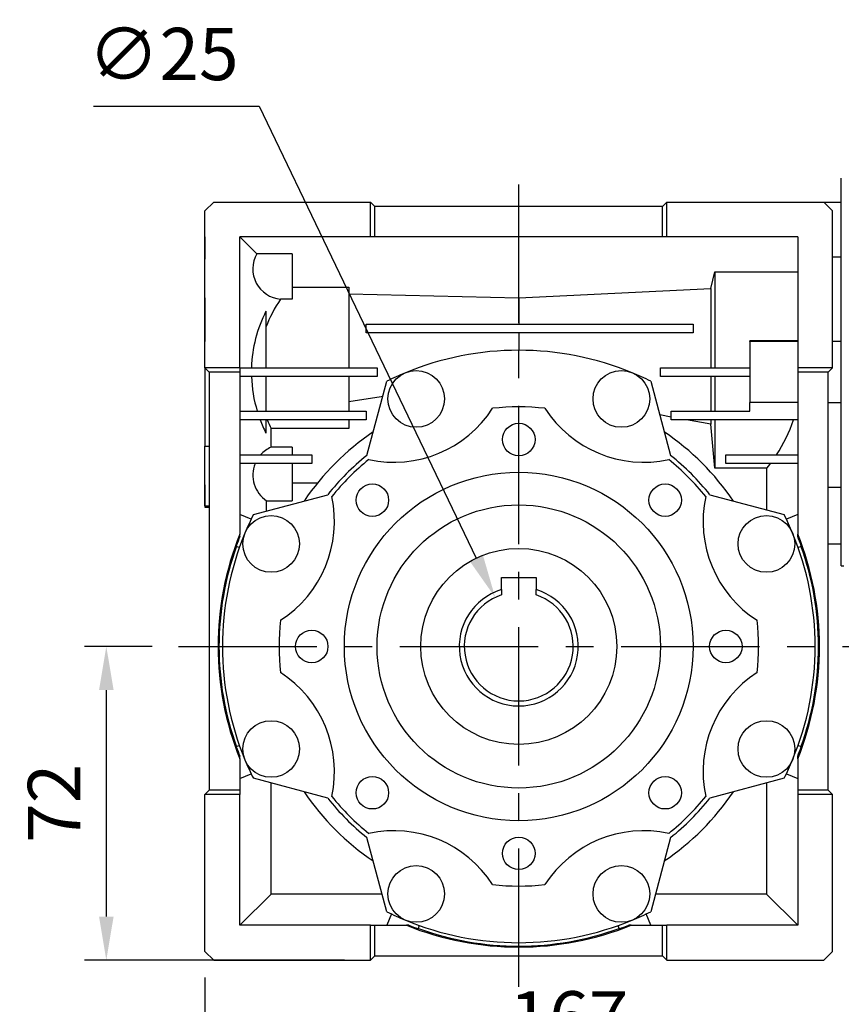
# Model space of a CAD drawing. Extents: x -1236 to -100, y 3 to 813.
# Drawn here: x -791 to -603, y 165 to 391 of the extents above; entities that cross this region are included whole.
import ezdxf

# ---------------------------------------------------------------- set-up
doc = ezdxf.new("R2010")
doc.units = 0
doc.header["$MEASUREMENT"] = 0
doc.linetypes.add('CENTER', pattern=[50.8, 31.75, -6.35, 6.35, -6.35])
doc.layers.add('CENTER', color=1, linetype='CENTER')
doc.styles.add('MX_NOTE_STANDARD', font='txt.shx', dxfattribs={"height": 3.15, "bigfont": 'extfont.shx'})
doc.styles.get("Standard").update_dxf_attribs({"font": 'txt.shx'})
doc.dimstyles.new('MXDIMSTYLE', dxfattribs={"dimtxt": 3.15, "dimasz": 2.5, "dimexe": 1.5, "dimexo": 1, "dimgap": 1, "dimtad": 1, "dimdec": 4, "dimdsep": 46, "dimtxsty": 'MX_NOTE_STANDARD', "dimcen": 2.5, "dimadec": 0, "dimazin": 0, "dimtfac": 1, "dimtdec": 4, "dimtmove": 2, "dimatfit": 3, "dimfxl": 1, "dimtolj": 1, "dimarcsym": 0})

# ---------------------------------------------------------------- blocks, each defined once
blk = doc.blocks.new('*D14')
at = {"color": 3, "lineweight": -2}
for p, q in [((-760.88, 247.23), (-776.41, 247.23)), ((-771.41, 237.23), (-771.41, 185.23)), ((-716.78, 175.23), (-776.41, 175.23))]:
    blk.add_line(p, q, dxfattribs=at)
at = {"color": 3}
for points in [[(-773.08, 237.23), (-769.74, 237.23), (-771.41, 247.23)], [(-773.08, 185.23), (-769.74, 185.23), (-771.41, 175.23)]]:
    blk.add_solid(points, dxfattribs=at)
at = {"layer": 'DEFPOINTS', "color": 0}
for p in [(-754.88, 247.23), (-771.41, 175.23), (-710.78, 175.23)]:
    blk.add_point(p, dxfattribs=at)
at = {"color": 3, "insert": (-783.41, 211.23), "char_height": 12, "attachment_point": 5, "rotation": 90}
blk.add_mtext('\\A1;72', dxfattribs=at)
blk = doc.blocks.new('*D15')
at = {"color": 3, "lineweight": -2}
for p, q in [((-581.78, 224.23), (-581.78, 145.09)), ((-748.78, 171.23), (-748.78, 145.09)), ((-738.78, 150.09), (-591.78, 150.09))]:
    blk.add_line(p, q, dxfattribs=at)
at = {"color": 3}
for points in [[(-738.78, 151.75), (-738.78, 148.42), (-748.78, 150.09)], [(-591.78, 151.75), (-591.78, 148.42), (-581.78, 150.09)]]:
    blk.add_solid(points, dxfattribs=at)
at = {"layer": 'DEFPOINTS', "color": 0}
for p in [(-581.78, 230.23), (-748.78, 177.23), (-581.78, 150.09)]:
    blk.add_point(p, dxfattribs=at)
at = {"color": 3, "insert": (-665.28, 162.09), "char_height": 12, "attachment_point": 5}
blk.add_mtext('\\A1;167', dxfattribs=at)
blk = doc.blocks.new('*D20')
at = {"color": 3, "lineweight": -2}
for p, q in [((-774.33, 371.24), (-736.33, 371.24)), ((-736.33, 371.24), (-686.52, 267.52))]:
    blk.add_line(p, q, dxfattribs=at)
at = {"color": 3}
blk.add_solid([(-685.02, 268.24), (-688.02, 266.8), (-682.19, 258.5)], dxfattribs=at)
at = {"layer": 'DEFPOINTS', "color": 0}
for p in [(-682.19, 258.5), (-671.37, 235.97)]:
    blk.add_point(p, dxfattribs=at)
at = {"color": 3, "insert": (-758.33, 383.24), "char_height": 12, "attachment_point": 5}
blk.add_mtext('\\A1;∅25', dxfattribs=at)

msp = doc.modelspace()

# ---------------------------------------------------------------- linework, layer by layer
for p, q in [((-602.77991, 265.73446), (-602.77991, 354.73446)), ((-746.77991, 349.23446), (-748.77991, 347.23446)), ((-746.77991, 349.23446), (-710.77991, 349.23446)), ((-710.77991, 341.23446), (-710.77991, 349.23446)), ((-709.77991, 348.23446), (-710.77991, 349.23446)), ((-709.77991, 341.23446), (-709.77991, 348.23446)), ((-643.77991, 348.23446), (-709.77991, 348.23446)), ((-642.77991, 349.23446), (-643.77991, 348.23446)), ((-643.77991, 341.23446), (-643.77991, 348.23446)), ((-642.77991, 341.23446), (-642.77991, 349.23446)), ((-642.77991, 349.23446), (-606.77991, 349.23446)), ((-604.77991, 347.23446), (-606.77991, 349.23446)), ((-606.77991, 349.23446), (-602.77991, 349.23446)), ((-748.77991, 311.23446), (-748.77991, 347.23446)), ((-748.77991, 317.23446), (-748.77991, 347.23446)), ((-604.77991, 311.23446), (-604.77991, 347.23446)), ((-748.77991, 341.23446), (-748.77991, 336.1281)), ((-748.77991, 327.27908), (-748.77991, 340.92253)), ((-748.77991, 336.1281), (-748.77991, 340.92253)), ((-740.77991, 311.23446), (-740.77991, 341.23446)), ((-710.77991, 341.23446), (-740.77991, 341.23446)), ((-736.90771, 337.36226), (-740.77991, 341.23446)), ((-709.77991, 341.23446), (-710.77991, 341.23446)), ((-643.77991, 341.23446), (-709.77991, 341.23446)), ((-642.77991, 341.23446), (-643.77991, 341.23446)), ((-612.77991, 341.23446), (-642.77991, 341.23446)), ((-612.77991, 341.23446), (-612.77991, 311.23446)), ((-728.77991, 337.36226), (-736.90771, 337.36226)), ((-728.77991, 337.36226), (-728.77991, 326.94997)), ((-602.77991, 336.62905), (-604.77991, 336.62905)), ((-632.73562, 329.42565), (-631.77991, 333.26502)), ((-631.77991, 333.26502), (-631.77991, 311.23446)), ((-631.77991, 333.26502), (-612.77991, 333.26502)), ((-728.77991, 329.72334), (-715.77991, 329.72334)), ((-715.77991, 329.72334), (-715.77991, 311.23446)), ((-715.77991, 328.20816), (-676.77991, 327.24275)), ((-676.77991, 327.24275), (-632.73562, 329.42565)), ((-632.73562, 329.42565), (-632.73562, 311.23446)), ((-748.77991, 327.27908), (-748.77991, 317.23446)), ((-728.77991, 326.94997), (-731.43029, 326.94997)), ((-676.77991, 327.24275), (-676.77991, 321.23446)), ((-734.77991, 324.23797), (-734.77991, 311.23446)), ((-711.77991, 319.23446), (-711.77991, 321.23446)), ((-711.77991, 321.23446), (-636.77991, 321.23446)), ((-636.77991, 321.23446), (-636.77991, 319.23446)), ((-636.77991, 319.23446), (-711.77991, 319.23446)), ((-676.77991, 319.23446), (-676.77991, 315.23446)), ((-612.77991, 317.36953), (-623.77991, 317.36953)), ((-623.77991, 317.23019), (-623.77991, 317.36953)), ((-623.77991, 317.23019), (-623.77991, 303.23872)), ((-612.77991, 317.23019), (-623.77991, 317.23019)), ((-602.77991, 317.23446), (-604.77991, 317.23446)), ((-740.77991, 311.23446), (-748.77991, 311.23446)), ((-748.77991, 311.23446), (-747.77991, 310.23446)), ((-748.77991, 311.23446), (-748.77991, 293.18983)), ((-740.77991, 310.23446), (-747.77991, 310.23446)), ((-747.77991, 310.23446), (-747.77991, 214.23446)), ((-740.77991, 311.23446), (-740.77991, 310.23446)), ((-740.77991, 311.23446), (-709.27991, 311.23446)), ((-740.77991, 310.23446), (-740.77991, 273.02205)), ((-709.27991, 311.23446), (-709.27991, 309.23446)), ((-644.27991, 309.23446), (-644.27991, 311.23446)), ((-644.27991, 311.23446), (-623.77991, 311.23446)), ((-604.77991, 311.23446), (-612.77991, 311.23446)), ((-612.77991, 311.23446), (-612.77991, 310.23446)), ((-605.77991, 310.23446), (-612.77991, 310.23446)), ((-612.77991, 310.23446), (-612.77991, 273.02205)), ((-605.77991, 310.23446), (-604.77991, 311.23446)), ((-605.77991, 214.23446), (-605.77991, 310.23446)), ((-709.27991, 309.23446), (-740.77991, 309.23446)), ((-734.77991, 309.23446), (-734.77991, 301.23446)), ((-715.77991, 309.23446), (-715.77991, 301.23446)), ((-711.6197, 291.07723), (-707.05188, 308.12459)), ((-646.50794, 308.12459), (-641.94012, 291.07723)), ((-623.77991, 309.23446), (-644.27991, 309.23446)), ((-632.73562, 309.23446), (-632.73562, 301.23446)), ((-631.77991, 309.23446), (-631.77991, 301.23446)), ((-612.77991, 303.23872), (-623.77991, 303.23872)), ((-623.77991, 303.21273), (-623.77991, 303.23872)), ((-612.77991, 303.21273), (-623.77991, 303.21273)), ((-623.77991, 301.23446), (-623.77991, 303.21273)), ((-605.77991, 303.23446), (-602.77991, 303.23446)), ((-740.77991, 301.23446), (-711.77991, 301.23446)), ((-711.77991, 301.23446), (-711.77991, 299.23446)), ((-641.77991, 299.23446), (-641.77991, 301.23446)), ((-641.77991, 301.23446), (-623.77991, 301.23446)), ((-711.77991, 299.23446), (-740.77991, 299.23446)), ((-734.77991, 299.23446), (-734.77991, 296.23094)), ((-715.77991, 299.23446), (-715.77991, 297.27298)), ((-641.77991, 299.89005), (-644.44597, 300.4292)), ((-612.77991, 299.23446), (-641.77991, 299.23446)), ((-632.73562, 298.25993), (-638.27775, 299.23446)), ((-632.73562, 299.23446), (-632.73562, 298.25993)), ((-631.77991, 299.23446), (-631.77991, 288.14373)), ((-733.62305, 292.95677), (-733.62305, 297.27298)), ((-715.77991, 297.27298), (-733.62305, 297.27298)), ((-631.77991, 288.14373), (-632.73562, 298.25993)), ((-748.77991, 293.18983), (-747.77991, 293.18983)), ((-748.77991, 279.54638), (-748.77991, 293.18983)), ((-728.77991, 292.95677), (-733.62305, 292.95677)), ((-728.77991, 292.95677), (-728.77991, 291.23446)), ((-740.77991, 291.23446), (-724.27991, 291.23446)), ((-724.27991, 291.23446), (-724.27991, 289.23446)), ((-629.27991, 289.23446), (-629.27991, 291.23446)), ((-629.27991, 291.23446), (-612.77991, 291.23446)), ((-724.27991, 289.23446), (-740.77991, 289.23446)), ((-728.77991, 289.23446), (-728.77991, 280.67533)), ((-619.93676, 288.14373), (-631.77991, 288.14373)), ((-612.77991, 289.23446), (-629.27991, 289.23446)), ((-619.93676, 288.14373), (-619.93676, 278.59081)), ((-748.77991, 284.34081), (-748.77991, 279.23446)), ((-748.77991, 279.54638), (-748.77991, 284.34081)), ((-728.77991, 284.76949), (-722.94669, 284.76949)), ((-605.77991, 283.83987), (-602.77991, 283.83987)), ((-737.67004, 277.50642), (-720.62268, 282.07425)), ((-734.62305, 278.32286), (-734.62305, 280.67533)), ((-734.62305, 280.67533), (-728.77991, 280.67533)), ((-632.93713, 282.07425), (-615.88978, 277.50642)), ((-748.77991, 279.54638), (-747.77991, 279.54638)), ((-748.77991, 279.23446), (-747.77991, 279.23446)), ((-738.18105, 276.45602), (-740.77991, 277.5325)), ((-612.77991, 277.5325), (-615.37876, 276.45602)), ((-740.77991, 272.45624), (-740.77991, 273.02205)), ((-612.77991, 272.45624), (-612.77991, 273.02205)), ((-741.59116, 270.29178), (-740.85984, 269.98886)), ((-612.69998, 269.98886), (-611.96866, 270.29178)), ((-605.77991, 270.7585), (-602.77991, 270.7585)), ((-602.77991, 265.73446), (-602.22966, 265.73446)), ((-680.77991, 263.03446), (-672.77991, 263.03446)), ((-680.77991, 260.29014), (-680.77991, 263.03446)), ((-672.77991, 263.03446), (-672.77991, 260.29014)), ((-680.77991, 260.29014), (-680.77991, 259.07718)), ((-672.77991, 259.07718), (-672.77991, 260.29014)), ((-740.85984, 224.48005), (-741.59116, 224.17713)), ((-611.96866, 224.17713), (-612.69998, 224.48005)), ((-740.77991, 221.44686), (-740.77991, 222.01268)), ((-612.77991, 221.44686), (-612.77991, 222.01268)), ((-740.77991, 221.44686), (-740.77991, 214.23446)), ((-612.77991, 221.44686), (-612.77991, 214.23446)), ((-740.77991, 216.93642), (-738.18105, 218.0129)), ((-615.37876, 218.0129), (-612.77991, 216.93642)), ((-720.62268, 212.39466), (-737.67004, 216.96249)), ((-733.62305, 190.39131), (-733.62305, 215.8781)), ((-615.88978, 216.96249), (-632.93713, 212.39466)), ((-619.93676, 215.8781), (-619.93676, 190.39131)), ((-747.77991, 214.23446), (-748.77991, 213.23446)), ((-740.77991, 213.23446), (-748.77991, 213.23446)), ((-748.77991, 177.23446), (-748.77991, 213.23446)), ((-740.77991, 214.23446), (-747.77991, 214.23446)), ((-740.77991, 214.23446), (-740.77991, 213.23446)), ((-740.77991, 183.23446), (-740.77991, 213.23446)), ((-612.77991, 214.23446), (-612.77991, 213.23446)), ((-605.77991, 214.23446), (-612.77991, 214.23446)), ((-604.77991, 213.23446), (-612.77991, 213.23446)), ((-612.77991, 213.23446), (-612.77991, 183.23446)), ((-604.77991, 213.23446), (-605.77991, 214.23446)), ((-604.77991, 177.23446), (-604.77991, 213.23446)), ((-707.05188, 186.34433), (-711.6197, 203.39168)), ((-641.94012, 203.39168), (-646.50794, 186.34433)), ((-733.62305, 190.39131), (-740.77991, 183.23446)), ((-708.13626, 190.39131), (-733.62305, 190.39131)), ((-619.93676, 190.39131), (-645.42356, 190.39131)), ((-612.77991, 183.23446), (-619.93676, 190.39131)), ((-706.00147, 185.83331), (-707.07795, 183.23446)), ((-646.48187, 183.23446), (-647.55835, 185.83331)), ((-710.77991, 183.23446), (-740.77991, 183.23446)), ((-710.77991, 175.23446), (-710.77991, 183.23446)), ((-710.77991, 183.23446), (-709.77991, 183.23446)), ((-709.77991, 176.23446), (-709.77991, 183.23446)), ((-709.77991, 183.23446), (-702.5675, 183.23446)), ((-702.00169, 183.23446), (-702.5675, 183.23446)), ((-699.83723, 182.42321), (-699.53431, 183.15453)), ((-654.02551, 183.15453), (-653.72258, 182.42321)), ((-650.99231, 183.23446), (-651.55813, 183.23446)), ((-650.99231, 183.23446), (-643.77991, 183.23446)), ((-643.77991, 176.23446), (-643.77991, 183.23446)), ((-643.77991, 183.23446), (-642.77991, 183.23446)), ((-642.77991, 175.23446), (-642.77991, 183.23446)), ((-612.77991, 183.23446), (-642.77991, 183.23446)), ((-748.77991, 177.23446), (-746.77991, 175.23446)), ((-606.77991, 175.23446), (-604.77991, 177.23446)), ((-746.77991, 175.23446), (-710.77991, 175.23446)), ((-710.77991, 175.23446), (-709.77991, 176.23446)), ((-709.77991, 176.23446), (-643.77991, 176.23446)), ((-643.77991, 176.23446), (-642.77991, 175.23446)), ((-642.77991, 175.23446), (-606.77991, 175.23446))]:
    msp.add_line(p, q)
for points in [[(-707.99287, 304.61275), (-708.38759, 304.54552), (-715.77991, 303.42093)], [(-619.06433, 289.23446), (-619.49503, 288.68468), (-619.93676, 288.14373)]]:
    msp.add_lwpolyline(points)
for centre, radius in [((-700.31494, 304.05305), 6.5), ((-653.24488, 304.05305), 6.5), ((-676.77991, 294.73446), 3.725), ((-676.77991, 247.23446), 40), ((-710.36748, 280.82203), 3.725), ((-643.19234, 280.82203), 3.725), ((-676.77991, 247.23446), 32.5), ((-733.5985, 270.76949), 6.5), ((-619.96132, 270.76949), 6.5), ((-676.77991, 247.23446), 22.5), ((-724.27991, 247.23446), 3.725), ((-629.27991, 247.23446), 3.725), ((-733.5985, 223.69943), 6.5), ((-619.96132, 223.69943), 6.5), ((-710.36748, 213.64688), 3.725), ((-643.19234, 213.64688), 3.725), ((-676.77991, 199.73446), 3.725), ((-700.31494, 190.41587), 6.5), ((-653.24488, 190.41587), 6.5)]:
    msp.add_circle(centre, radius)
for centre, radius, start, end in [((-730.81113, 333.92253), 7, 150.5680571, 264.9255032), ((-707.12305, 310.23446), 29.5, 145.4846106, 159.639238), ((-707.12305, 310.23446), 31, 153.1455064, 178.1514284), ((-676.77991, 247.23446), 68, 67.5, 112.5), ((-676.77991, 247.23446), 68, 112.5, 116.4345986), ((-676.77991, 247.23446), 68, 63.5654014, 67.5), ((-707.12305, 310.23446), 31, 181.8485716, 196.8772694), ((-705.48117, 316.52542), 27, 257.7830214, 327.2169786), ((-676.77991, 247.23446), 55, 83.7353829, 96.2646171), ((-648.07865, 316.52542), 27, 212.7830214, 282.2169786), ((-707.12305, 310.23446), 31, 200.7835596, 206.8544936), ((-707.12305, 310.23446), 29.5, 201.8934281, 206.0638351), ((-646.43676, 310.23446), 34.5, 326.5832596, 341.4071775), ((-676.77991, 247.23446), 59.5, 124.1393117, 145.8606883), ((-676.77991, 247.23446), 59.5, 34.1393117, 55.8606883), ((-730.81113, 286.54638), 7, 113.6847008, 137.9541324), ((-676.77991, 247.23446), 56, 128.4725149, 141.5274851), ((-676.77991, 247.23446), 55, 128.7353829, 141.2646171), ((-676.77991, 247.23446), 55, 38.7353829, 51.2646171), ((-676.77991, 247.23446), 56, 38.4725149, 51.5274851), ((-730.81113, 286.54638), 7, 157.4176428, 237.0053717), ((-746.07087, 275.93571), 27, 302.7830214, 12.2169786), ((-607.48894, 275.93571), 27, 167.7830214, 237.2169786), ((-676.77991, 247.23446), 68, 153.5654014, 157.5), ((-676.77991, 247.23446), 68, 22.5, 26.4345986), ((-676.77991, 247.23446), 69, 158.0539587, 201.9460413), ((-676.77991, 247.23446), 68, 157.5, 202.5), ((-676.77991, 247.23446), 68.79054, 158.4910792, 160.4164163), ((-676.77991, 247.23446), 68, 337.5, 22.5), ((-676.77991, 247.23446), 69, 338.0539587, 21.9460413), ((-676.77991, 247.23446), 68.79054, 19.5835837, 21.5089208), ((-677.97989, 247.23446), 67.58961, 160.0785479, 199.9214521), ((-675.57993, 247.23446), 67.58961, 340.0785479, 19.9214521), ((-676.77991, 247.23446), 13.6547, 107.0340168, 72.9659832), ((-676.77991, 247.23446), 12.5, 108.6629249, 71.3370751), ((-676.77991, 247.23446), 55, 173.7353829, 186.2646171), ((-676.77991, 247.23446), 55, 353.7353829, 6.2646171), ((-746.07087, 218.5332), 27, 347.7830214, 57.2169786), ((-607.48894, 218.5332), 27, 122.7830214, 192.2169786), ((-676.77991, 247.23446), 68.79054, 199.5835837, 201.5089208), ((-676.77991, 247.23446), 68.79054, 338.4910792, 340.4164163), ((-676.77991, 247.23446), 68, 202.5, 206.4345986), ((-676.77991, 247.23446), 68, 333.5654014, 337.5), ((-676.77991, 247.23446), 59.5, 214.1393117, 235.8606883), ((-676.77991, 247.23446), 55, 218.7353829, 231.2646171), ((-676.77991, 247.23446), 59.5, 304.1393117, 325.8606883), ((-676.77991, 247.23446), 55, 308.7353829, 321.2646171), ((-676.77991, 247.23446), 56, 218.4725149, 231.5274851), ((-676.77991, 247.23446), 56, 308.4725149, 321.5274851), ((-705.48117, 177.94349), 27, 32.7830214, 102.2169786), ((-648.07865, 177.94349), 27, 77.7830214, 147.2169786), ((-676.77991, 247.23446), 55, 263.7353829, 276.2646171), ((-676.77991, 247.23446), 68, 243.5654014, 247.5), ((-676.77991, 247.23446), 68, 292.5, 296.4345986), ((-676.77991, 247.23446), 68, 247.5, 292.5), ((-676.77991, 247.23446), 69, 248.0539587, 291.9460413), ((-676.77991, 247.23446), 68.79054, 248.4910792, 250.4164163), ((-676.77991, 247.23446), 68.79054, 289.5835837, 291.5089208), ((-676.77991, 246.03447), 67.58961, 250.0785479, 289.9214521)]:
    msp.add_arc(centre, radius, start, end)
at = {"layer": 'CENTER', "linetype": 'CENTER'}
for p, q in [((-676.77991, 169.13446), (-676.77991, 358.33446)), ((-676.77991, 169.13446), (-676.77991, 358.33446)), ((-754.87991, 247.23446), (-529.07483, 247.23446)), ((-754.87991, 247.23446), (-529.07483, 247.23446))]:
    msp.add_line(p, q, dxfattribs=at)

# ---------------------------------------------------------------- dimensions: what is measured, and where the dimension line sits
at = {"color": 3}
dim = msp.add_diameter_dim_2p(p1=(-671.36878, 235.96638), p2=(-682.19104, 258.50254), dimstyle='MXDIMSTYLE', override={"dimscale": 2, "dimtxt": 6, "dimasz": 5, "dimexe": 2.5, "dimexo": 3, "dimgap": 3, "dimtoh": 1, "dimdec": 0, "dimzin": 9, "dimtxsty": 'Standard', "dimcen": 0, "dimclrd": 3, "dimclre": 3, "dimclrt": 3, "dimtdec": 0, "dimtofl": 0, "dimtmove": 0, "dimtzin": 0}, dxfattribs=at)
dim.commit()
dim.dimension.update_dxf_attribs({"geometry": '*D20', "text_midpoint": (-758.33109, 371.24323), "dimtype": 163})
dim = msp.add_linear_dim(base=(-771.41, 175.23446), p1=(-754.87991, 247.23446), p2=(-710.77991, 175.23446), angle=90, dimstyle='MXDIMSTYLE', override={"dimscale": 2, "dimtxt": 6, "dimasz": 5, "dimexe": 2.5, "dimexo": 3, "dimgap": 3, "dimtoh": 1, "dimdec": 0, "dimzin": 9, "dimtxsty": 'Standard', "dimcen": 0, "dimclrd": 3, "dimclre": 3, "dimclrt": 3, "dimtdec": 0, "dimtofl": 0, "dimtmove": 0, "dimtzin": 0}, dxfattribs=at)
dim.commit()
dim.dimension.update_dxf_attribs({"geometry": '*D14', "text_midpoint": (-783.41, 211.23446)})
dim = msp.add_linear_dim(base=(-581.77991, 150.08722), p1=(-748.77991, 177.23446), p2=(-581.77991, 230.23446), dimstyle='MXDIMSTYLE', override={"dimscale": 2, "dimtxt": 6, "dimasz": 5, "dimexe": 2.5, "dimexo": 3, "dimgap": 3, "dimtoh": 1, "dimdec": 0, "dimzin": 9, "dimtxsty": 'Standard', "dimcen": 0, "dimclrd": 3, "dimclre": 3, "dimclrt": 3, "dimtdec": 0, "dimtofl": 0, "dimtmove": 0, "dimtzin": 0}, dxfattribs=at)
dim.commit()
dim.dimension.update_dxf_attribs({"geometry": '*D15', "text_midpoint": (-665.27991, 162.08722)})

doc.saveas('drawing.dxf')
